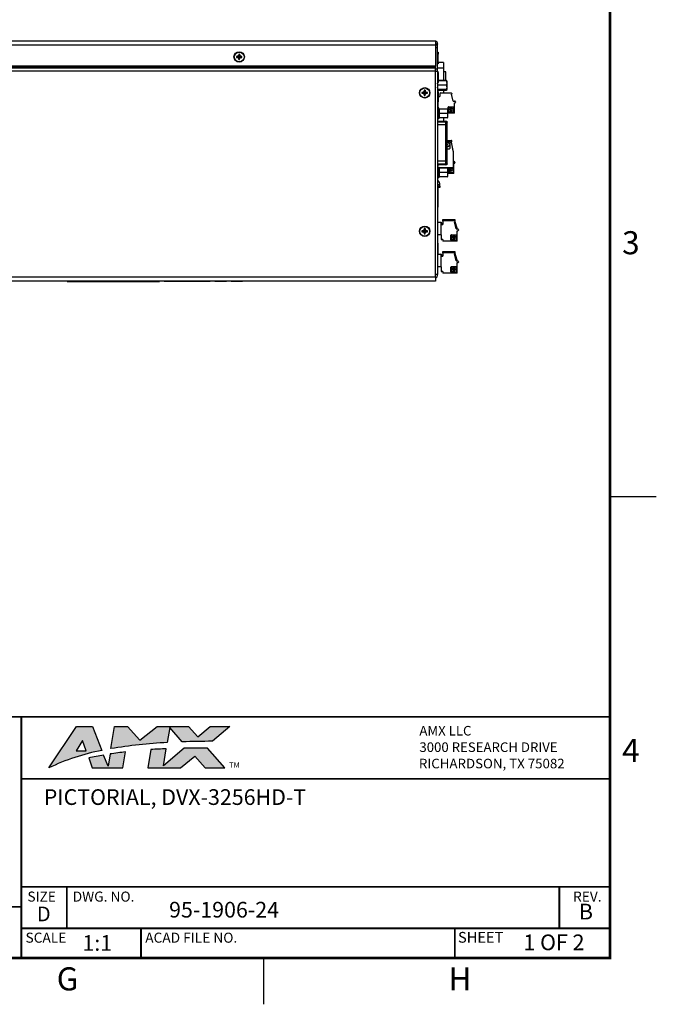
# Model space of a CAD drawing. Extents: x 0 to 68, y 0 to 44.
# Drawn here: x 54.2 to 68, y 0 to 21.3 of the extents above; entities that cross this region are included whole.
import ezdxf
from ezdxf.enums import TextEntityAlignment as Align

# ---------------------------------------------------------------- set-up
doc = ezdxf.new("R2010")
doc.units = 0
doc.header["$MEASUREMENT"] = 0
doc.linetypes.add('PHANTOM', pattern=[0.5, 0.25, -0.05, 0.05, -0.05, 0.05, -0.05])
for name, color, linetype in [('FORMAT', 7, 'CONTINUOUS'), ('PART', 4, 'CONTINUOUS'), ('TB-TXT', 3, 'CONTINUOUS')]:
    doc.layers.add(name, color=color, linetype=linetype)
doc.styles.add('ARIAL', font='arial.ttf')

# ---------------------------------------------------------------- blocks, each defined once
blk = doc.blocks.new('TITLE-BLOCK')
at = {"layer": 'TB-TXT', "style": 'ARIAL'}
for tag, p, height in [('LINE1', (-5.452, 1.725), 0.16), ('LINE2', (-5.452, 1.466), 0.16), ('LINE3', (-5.452, 1.207), 0.16), ('LINE4', (-5.452, 0.948), 0.16), ('SCALE', (-4.485, 0.496), 0.12), ('DWG#', (-2.608, 0.496), 0.12), ('FILE#', (-5.507, 0.114), 0.12), ('SHT#', (-1.005, 0.092), 0.12)]:
    blk.add_attdef(tag, p, '', height=height, dxfattribs=at)
blk.add_attdef('REV', text='', height=0.12, dxfattribs=at).set_placement((-0.243, 0.488), align=Align.MIDDLE)

msp = doc.modelspace()

# ---------------------------------------------------------------- hatches: boundary and pattern name
at = {"layer": 'FORMAT'}
h = msp.add_hatch(color=256, dxfattribs=at)
edge = h.paths.add_edge_path()
edge.add_line((55.79, 6.02), (55.992, 5.5))
edge.add_arc((56.85, 0.973), 4.607, 100.737, 115.8446)
edge.add_line((54.842, 5.12), (55.444, 6.02))
edge.add_line((55.444, 6.02), (55.79, 6.02))
h.paths.add_polyline_path([(55.653, 5.493), (55.653, 5.492), (55.575, 5.715), (55.433, 5.492)], flags=16)
edge = h.paths.add_edge_path()
edge.add_line((55.708, 5.338), (55.785, 5.12))
edge.add_line((55.785, 5.12), (56.449, 5.12))
edge.add_line((56.449, 5.12), (56.507, 5.469))
edge.add_arc((57.688, -4.424), 9.963, 96.8108, 98.7658)
edge.add_line((56.17, 5.423), (56.126, 5.156))
edge.add_line((56.126, 5.156), (56.031, 5.399))
edge.add_arc((56.904, -0.163), 5.63, 98.9177, 102.2711)
edge = h.paths.add_edge_path()
edge.add_line((58.767, 6.02), (58.386, 5.699))
edge.add_arc((59.504, -65.291), 70.999, 90.90269, 91.42767)
edge.add_line((57.735, 5.686), (57.464, 5.998))
edge.add_line((57.464, 5.998), (57.409, 5.671))
edge.add_arc((58.001, -5.49), 11.177, 93.0344, 99.3275)
edge.add_line((56.19, 5.539), (56.27, 6.02))
edge.add_line((56.27, 6.02), (56.545, 6.02))
edge.add_line((56.545, 6.02), (56.817, 5.722))
edge.add_line((56.817, 5.722), (57.188, 6.02))
edge.add_line((57.188, 6.02), (57.872, 6.02))
edge.add_line((57.872, 6.02), (58.07, 5.793))
edge.add_line((58.07, 5.793), (58.34, 6.02))
edge.add_line((58.34, 6.02), (58.767, 6.02))
edge = h.paths.add_edge_path()
edge.add_line((57.696, 5.12), (58.003, 5.378))
edge.add_line((58.003, 5.378), (58.228, 5.12))
edge.add_line((58.228, 5.12), (58.655, 5.12))
edge.add_line((58.655, 5.12), (58.28, 5.551))
edge.add_arc((58.11, -6.38), 11.932, 89.1847, 91.5966)
edge.add_line((57.778, 5.548), (57.325, 5.167))
edge.add_line((57.325, 5.167), (57.387, 5.534))
edge.add_arc((57.688, -4.424), 9.963, 91.7358, 93.6435)
edge.add_line((57.055, 5.519), (56.989, 5.12))
edge.add_line((56.989, 5.12), (57.696, 5.12))

# ---------------------------------------------------------------- linework, layer by layer
at = {"layer": 'FORMAT', "linetype": 'CONTINUOUS'}
for p, q in [((67, 11), (68, 11)), ((59.5, 0), (59.5, 1))]:
    msp.add_line(p, q, dxfattribs=at)
at = {"layer": 'FORMAT', "linetype": 'PHANTOM', "ltscale": 10, "const_width": 0.002}
for points in [[(68, 0), (68, 44)], [(0, 0), (68, 0)]]:
    msp.add_lwpolyline(points, dxfattribs=at)
at = {"layer": 'FORMAT', "const_width": 0.0582}
msp.add_lwpolyline([(1, 1), (67, 1), (67, 43), (1, 43)], close=True, dxfattribs=at)
at = {"layer": 'FORMAT', "const_width": 0.04}
for points in [[(39.107, 1), (39.107, 6.227), (67, 6.227)], [(54.249, 6.227), (54.249, 1)], [(54.249, 4.884), (67, 4.884)], [(54.249, 2.546), (67, 2.546)], [(55.234, 2.546), (55.234, 1.647)], [(65.899, 2.546), (65.899, 1.647)], [(45.202, 2.111), (54.249, 2.111)], [(54.249, 1.647), (67, 1.647)], [(56.841, 1.647), (56.841, 1)], [(63.638, 1.647), (63.638, 1)]]:
    msp.add_lwpolyline(points, dxfattribs=at)
at = {"layer": 'FORMAT'}
for points in [[(55.79, 6.02), (55.992, 5.5, 0.066015), (54.842, 5.12), (55.444, 6.02)], [(58.767, 6.02), (58.386, 5.699, 0.002291), (57.735, 5.686), (57.464, 5.998), (57.409, 5.671, 0.027466), (56.19, 5.539), (56.27, 6.02), (56.545, 6.02), (56.817, 5.722), (57.188, 6.02), (57.872, 6.02), (58.07, 5.793), (58.34, 6.02)], [(57.696, 5.12), (58.003, 5.378), (58.228, 5.12), (58.655, 5.12), (58.28, 5.551, 0.010524), (57.778, 5.548), (57.325, 5.167), (57.387, 5.534, 0.008324), (57.055, 5.519), (56.989, 5.12)], [(55.708, 5.338), (55.785, 5.12), (56.449, 5.12), (56.507, 5.469, 0.008531), (56.17, 5.423), (56.126, 5.156), (56.031, 5.399, 0.014633)]]:
    msp.add_lwpolyline(points, format="xyb", close=True, dxfattribs=at)
msp.add_lwpolyline([(55.653, 5.493), (55.653, 5.492), (55.575, 5.715), (55.433, 5.492)], close=True, dxfattribs=at)
at = {"layer": 'PART', "linetype": 'CONTINUOUS'}
for p, q in [((49.267, 20.876), (63.217, 20.876)), ((63.217, 20.78), (49.267, 20.78)), ((63.217, 20.876), (63.217, 20.78)), ((63.217, 20.78), (63.217, 20.328)), ((63.217, 20.732), (63.265, 20.732)), ((63.227, 20.808), (63.265, 20.808)), ((63.234, 20.803), (63.265, 20.803)), ((63.265, 20.808), (63.265, 20.803)), ((63.265, 20.266), (63.265, 20.732)), ((58.926, 20.535), (58.908, 20.535)), ((58.908, 20.535), (58.908, 20.517)), ((58.908, 20.517), (58.926, 20.517)), ((58.946, 20.547), (58.926, 20.535)), ((58.926, 20.517), (58.946, 20.506)), ((58.958, 20.567), (58.946, 20.547)), ((58.946, 20.506), (58.958, 20.486)), ((58.976, 20.585), (58.958, 20.585)), ((58.958, 20.585), (58.958, 20.567)), ((58.958, 20.486), (58.958, 20.468)), ((58.976, 20.567), (58.976, 20.585)), ((58.987, 20.547), (58.976, 20.567)), ((58.976, 20.486), (58.987, 20.506)), ((58.976, 20.468), (58.976, 20.486)), ((59.007, 20.535), (58.987, 20.547)), ((58.987, 20.506), (59.007, 20.517)), ((59.025, 20.535), (59.007, 20.535)), ((59.007, 20.517), (59.025, 20.517)), ((59.025, 20.517), (59.025, 20.535)), ((63.265, 20.628), (63.275, 20.628)), ((63.275, 20.588), (63.265, 20.588)), ((63.275, 20.628), (63.275, 20.588)), ((63.275, 20.418), (63.275, 20.588)), ((63.217, 20.328), (49.267, 20.328)), ((63.217, 20.297), (49.267, 20.297)), ((63.217, 20.286), (49.267, 20.286)), ((58.958, 20.468), (58.976, 20.468)), ((63.217, 20.297), (63.217, 20.328)), ((63.217, 20.286), (63.217, 20.297)), ((63.217, 20.218), (63.217, 20.286)), ((63.265, 20.418), (63.275, 20.418)), ((63.275, 20.378), (63.265, 20.378)), ((63.394, 20.285), (63.265, 20.285)), ((63.275, 20.418), (63.275, 20.378)), ((63.394, 20.403), (63.275, 20.403)), ((63.394, 20.403), (63.394, 20.285)), ((63.394, 20.285), (63.394, 20.018)), ((63.217, 20.218), (49.267, 20.218)), ((63.217, 20.266), (63.265, 20.266)), ((63.217, 20.218), (63.265, 20.218)), ((63.217, 15.764), (63.217, 20.218)), ((63.265, 20.218), (63.265, 20.266)), ((63.265, 20.218), (63.265, 15.812)), ((63.265, 20.208), (63.277, 20.208)), ((63.269, 20.2), (63.265, 20.2)), ((63.277, 20.192), (63.269, 20.2)), ((63.269, 19.964), (63.269, 20.2)), ((63.277, 20.018), (63.277, 20.208)), ((63.277, 20.192), (63.277, 19.972)), ((63.446, 20.203), (63.394, 20.203)), ((63.446, 20.018), (63.446, 20.203)), ((63.265, 19.964), (63.269, 19.964)), ((63.269, 19.964), (63.277, 19.972)), ((63.455, 19.912), (63.272, 19.912)), ((63.455, 20.018), (63.277, 20.018)), ((63.455, 20.005), (63.277, 20.005)), ((63.462, 20), (63.462, 19.823)), ((62.944, 19.757), (62.926, 19.757)), ((62.926, 19.757), (62.926, 19.739)), ((62.926, 19.739), (62.944, 19.739)), ((62.964, 19.769), (62.944, 19.757)), ((62.944, 19.739), (62.964, 19.728)), ((62.976, 19.789), (62.964, 19.769)), ((62.964, 19.728), (62.976, 19.708)), ((62.994, 19.807), (62.976, 19.807)), ((62.976, 19.807), (62.976, 19.789)), ((62.976, 19.708), (62.976, 19.69)), ((62.976, 19.69), (62.994, 19.69)), ((62.994, 19.789), (62.994, 19.807)), ((63.005, 19.769), (62.994, 19.789)), ((62.994, 19.708), (63.005, 19.728)), ((62.994, 19.69), (62.994, 19.708)), ((63.025, 19.757), (63.005, 19.769)), ((63.005, 19.728), (63.025, 19.739)), ((63.043, 19.757), (63.025, 19.757)), ((63.025, 19.739), (63.043, 19.739)), ((63.043, 19.739), (63.043, 19.757)), ((63.269, 19.779), (63.265, 19.779)), ((63.277, 19.771), (63.269, 19.779)), ((63.269, 19.543), (63.269, 19.779)), ((63.271, 19.804), (63.272, 19.802)), ((63.455, 19.818), (63.272, 19.818)), ((63.455, 19.802), (63.272, 19.802)), ((63.277, 19.568), (63.277, 19.802)), ((63.277, 19.771), (63.277, 19.551)), ((63.277, 19.669), (63.289, 19.669)), ((63.289, 19.669), (63.312, 19.669)), ((63.312, 19.725), (63.312, 19.669)), ((63.56, 19.744), (63.332, 19.744)), ((63.394, 19.802), (63.394, 19.744)), ((63.455, 19.802), (63.456, 19.804)), ((63.462, 19.823), (63.462, 19.822)), ((63.572, 19.721), (63.564, 19.721)), ((63.604, 19.571), (63.564, 19.721)), ((63.572, 19.732), (63.572, 19.721)), ((63.265, 19.543), (63.269, 19.543)), ((63.277, 19.441), (63.265, 19.441)), ((63.269, 19.543), (63.277, 19.551)), ((63.277, 19.568), (63.277, 19.568)), ((63.277, 19.441), (63.277, 19.568)), ((63.277, 19.441), (63.277, 19.413)), ((63.49, 19.335), (63.49, 19.437)), ((63.498, 19.445), (63.599, 19.445)), ((63.503, 19.426), (63.503, 19.346)), ((63.536, 19.432), (63.509, 19.432)), ((63.542, 19.417), (63.542, 19.426)), ((63.551, 19.426), (63.551, 19.417)), ((63.557, 19.432), (63.557, 19.432)), ((63.604, 19.571), (63.631, 19.571)), ((63.608, 19.437), (63.608, 19.335)), ((63.627, 19.532), (63.639, 19.532)), ((63.627, 19.307), (63.627, 19.532)), ((63.651, 19.551), (63.651, 19.543)), ((63.29, 19.413), (63.27, 19.413)), ((63.27, 19.413), (63.27, 19.308)), ((63.27, 19.308), (63.29, 19.308)), ((63.27, 19.298), (63.29, 19.298)), ((63.27, 19.298), (63.27, 19.193)), ((63.29, 19.308), (63.29, 19.413)), ((63.29, 19.193), (63.29, 19.298)), ((63.295, 19.408), (63.295, 19.308)), ((63.295, 19.308), (63.295, 19.298)), ((63.295, 19.298), (63.295, 19.198)), ((63.475, 19.395), (63.302, 19.395)), ((63.475, 19.303), (63.302, 19.303)), ((63.475, 19.21), (63.302, 19.21)), ((63.394, 19.21), (63.394, 19.136)), ((63.482, 19.39), (63.482, 19.215)), ((63.627, 19.307), (63.482, 19.307)), ((63.599, 19.327), (63.498, 19.327)), ((63.509, 19.34), (63.536, 19.34)), ((63.542, 19.346), (63.542, 19.373)), ((63.551, 19.373), (63.551, 19.364)), ((63.557, 19.357), (63.557, 19.357)), ((63.265, 19.136), (63.445, 19.136)), ((63.265, 19.135), (63.445, 19.135)), ((63.265, 19.121), (63.445, 19.121)), ((63.445, 19.052), (63.265, 19.052)), ((63.27, 19.193), (63.29, 19.193)), ((63.445, 19.135), (63.445, 19.136)), ((63.445, 19.121), (63.445, 19.135)), ((63.445, 19.052), (63.445, 19.121)), ((63.445, 18.274), (63.445, 19.052)), ((63.475, 19.052), (63.445, 19.052)), ((63.475, 19.099), (63.475, 19.113)), ((63.475, 19.113), (63.475, 19.113)), ((63.475, 19.052), (63.475, 19.099)), ((63.475, 18.274), (63.475, 19.052)), ((63.475, 18.717), (63.564, 18.717)), ((63.475, 18.714), (63.564, 18.714)), ((63.475, 18.694), (63.525, 18.694)), ((63.537, 18.548), (63.537, 18.683)), ((63.559, 18.677), (63.573, 18.684)), ((63.559, 18.677), (63.592, 18.493)), ((63.56, 18.677), (63.592, 18.496)), ((63.573, 18.687), (63.572, 18.709)), ((63.573, 18.684), (63.572, 18.706)), ((63.573, 18.687), (63.573, 18.687)), ((63.475, 18.537), (63.525, 18.537)), ((63.596, 18.496), (63.592, 18.496)), ((63.596, 18.493), (63.592, 18.493)), ((63.603, 18.485), (63.603, 18.123)), ((63.265, 18.274), (63.445, 18.274)), ((63.445, 18.205), (63.265, 18.205)), ((63.445, 18.191), (63.265, 18.191)), ((63.445, 18.19), (63.265, 18.19)), ((63.277, 18.17), (63.265, 18.17)), ((63.277, 18.17), (63.277, 18.19)), ((63.445, 18.274), (63.475, 18.274)), ((63.445, 18.205), (63.445, 18.274)), ((63.445, 18.191), (63.445, 18.205)), ((63.445, 18.19), (63.445, 18.191)), ((63.475, 18.226), (63.475, 18.274)), ((63.475, 18.213), (63.475, 18.226)), ((63.475, 18.212), (63.475, 18.213)), ((63.603, 18.261), (63.621, 18.261)), ((63.617, 18.222), (63.629, 18.222)), ((63.617, 17.997), (63.617, 18.222)), ((63.641, 18.241), (63.641, 18.233)), ((63.29, 18.133), (63.27, 18.133)), ((63.27, 18.133), (63.27, 18.028)), ((63.27, 18.028), (63.29, 18.028)), ((63.27, 18.018), (63.29, 18.018)), ((63.27, 18.018), (63.27, 17.913)), ((63.29, 18.028), (63.29, 18.133)), ((63.29, 17.913), (63.29, 18.018)), ((63.295, 18.128), (63.295, 18.028)), ((63.603, 18.123), (63.295, 18.123)), ((63.295, 18.028), (63.295, 18.018)), ((63.295, 18.018), (63.295, 17.918)), ((63.475, 18.115), (63.302, 18.115)), ((63.475, 18.023), (63.302, 18.023)), ((63.475, 17.93), (63.302, 17.93)), ((63.48, 18.115), (63.48, 18.123)), ((63.482, 18.11), (63.482, 17.935)), ((63.617, 17.997), (63.482, 17.997)), ((63.589, 18.017), (63.488, 18.017)), ((63.493, 18.116), (63.493, 18.036)), ((63.526, 18.122), (63.499, 18.122)), ((63.499, 18.03), (63.526, 18.03)), ((63.532, 18.107), (63.532, 18.116)), ((63.532, 18.036), (63.532, 18.063)), ((63.541, 18.116), (63.541, 18.107)), ((63.541, 18.063), (63.541, 18.054)), ((63.547, 18.122), (63.547, 18.122)), ((63.547, 18.047), (63.547, 18.047)), ((63.598, 18.123), (63.598, 18.025)), ((63.265, 17.825), (63.279, 17.839)), ((63.265, 17.81), (63.287, 17.831)), ((63.267, 17.764), (63.315, 17.764)), ((63.267, 17.764), (63.267, 17.728)), ((63.267, 17.728), (63.315, 17.728)), ((63.267, 17.698), (63.267, 17.728)), ((63.27, 17.913), (63.29, 17.913)), ((63.287, 17.831), (63.279, 17.839)), ((63.315, 17.728), (63.315, 17.764)), ((63.315, 17.728), (63.315, 17.698)), ((63.265, 17.518), (63.28, 17.518)), ((63.315, 17.698), (63.267, 17.698)), ((63.268, 17.698), (63.268, 17.518)), ((63.28, 17.456), (63.28, 17.518)), ((63.265, 17.456), (63.28, 17.456)), ((63.265, 17.331), (63.28, 17.331)), ((63.28, 17.331), (63.28, 17.456)), ((63.28, 17.268), (63.28, 17.331)), ((63.265, 17.268), (63.28, 17.268)), ((63.265, 16.943), (63.337, 16.943)), ((63.337, 16.943), (63.341, 16.943)), ((63.341, 16.943), (63.341, 16.939)), ((63.341, 16.668), (63.341, 16.939)), ((63.341, 16.927), (63.376, 16.927)), ((63.341, 16.898), (63.353, 16.898)), ((63.342, 16.943), (63.342, 16.939)), ((63.342, 16.927), (63.342, 16.939)), ((63.353, 16.898), (63.376, 16.898)), ((63.376, 16.953), (63.376, 16.898)), ((63.381, 17.003), (63.637, 17.003)), ((63.381, 16.966), (63.381, 17.003)), ((63.624, 16.973), (63.396, 16.973)), ((63.636, 16.949), (63.628, 16.949)), ((63.668, 16.8), (63.628, 16.949)), ((63.636, 16.961), (63.636, 16.949)), ((63.637, 17.003), (63.637, 16.963)), ((63.637, 17.003), (63.638, 17.003)), ((63.637, 16.963), (63.683, 16.821)), ((63.638, 17.003), (63.638, 16.963)), ((63.638, 16.963), (63.684, 16.821)), ((62.944, 16.757), (62.926, 16.757)), ((62.926, 16.757), (62.926, 16.739)), ((62.926, 16.739), (62.944, 16.739)), ((62.964, 16.769), (62.944, 16.757)), ((62.944, 16.739), (62.964, 16.728)), ((62.976, 16.789), (62.964, 16.769)), ((62.964, 16.728), (62.976, 16.708)), ((62.994, 16.807), (62.976, 16.807)), ((62.976, 16.807), (62.976, 16.789)), ((62.976, 16.708), (62.976, 16.69)), ((62.976, 16.69), (62.994, 16.69)), ((62.994, 16.789), (62.994, 16.807)), ((63.005, 16.769), (62.994, 16.789)), ((62.994, 16.708), (63.005, 16.728)), ((62.994, 16.69), (62.994, 16.708)), ((63.025, 16.757), (63.005, 16.769)), ((63.005, 16.728), (63.025, 16.739)), ((63.043, 16.757), (63.025, 16.757)), ((63.025, 16.739), (63.043, 16.739)), ((63.043, 16.739), (63.043, 16.757)), ((63.341, 16.668), (63.265, 16.668)), ((63.341, 16.668), (63.341, 16.579)), ((63.553, 16.564), (63.553, 16.665)), ((63.562, 16.674), (63.663, 16.674)), ((63.567, 16.655), (63.567, 16.575)), ((63.6, 16.661), (63.573, 16.661)), ((63.606, 16.645), (63.606, 16.655)), ((63.615, 16.655), (63.615, 16.645)), ((63.621, 16.661), (63.621, 16.661)), ((63.668, 16.8), (63.695, 16.8)), ((63.672, 16.665), (63.672, 16.564)), ((63.683, 16.821), (63.683, 16.8)), ((63.684, 16.821), (63.684, 16.8)), ((63.691, 16.76), (63.703, 16.76)), ((63.691, 16.536), (63.691, 16.76)), ((63.715, 16.78), (63.715, 16.772)), ((63.265, 16.49), (63.267, 16.488)), ((63.265, 16.488), (63.267, 16.488)), ((63.267, 16.488), (63.267, 16.252)), ((63.376, 16.567), (63.353, 16.567)), ((63.369, 16.562), (63.369, 16.567)), ((63.376, 16.562), (63.369, 16.562)), ((63.376, 16.567), (63.376, 16.536)), ((63.691, 16.536), (63.376, 16.536)), ((63.663, 16.556), (63.562, 16.556)), ((63.573, 16.568), (63.6, 16.568)), ((63.606, 16.575), (63.606, 16.602)), ((63.615, 16.602), (63.615, 16.592)), ((63.621, 16.586), (63.621, 16.586)), ((63.265, 16.252), (63.337, 16.252)), ((63.337, 16.252), (63.341, 16.252)), ((63.341, 16.252), (63.341, 16.248)), ((63.341, 15.976), (63.341, 16.248)), ((63.341, 16.235), (63.376, 16.235)), ((63.342, 16.235), (63.342, 16.248)), ((63.376, 16.262), (63.376, 16.206)), ((63.381, 16.311), (63.637, 16.311)), ((63.381, 16.274), (63.381, 16.311)), ((63.624, 16.281), (63.396, 16.281)), ((63.636, 16.258), (63.628, 16.258)), ((63.668, 16.108), (63.628, 16.258)), ((63.636, 16.269), (63.636, 16.258)), ((63.637, 16.311), (63.637, 16.271)), ((63.637, 16.311), (63.638, 16.311)), ((63.637, 16.271), (63.683, 16.129)), ((63.638, 16.311), (63.638, 16.271)), ((63.638, 16.271), (63.684, 16.129)), ((63.341, 16.206), (63.353, 16.206)), ((63.353, 16.206), (63.376, 16.206)), ((63.668, 16.108), (63.695, 16.108)), ((63.683, 16.129), (63.683, 16.108)), ((63.684, 16.129), (63.684, 16.108)), ((63.691, 16.069), (63.703, 16.069)), ((63.691, 15.844), (63.691, 16.069)), ((63.715, 16.088), (63.715, 16.08)), ((63.265, 15.812), (63.217, 15.812)), ((63.341, 15.976), (63.265, 15.976)), ((63.341, 15.976), (63.341, 15.888)), ((63.376, 15.876), (63.353, 15.876)), ((63.369, 15.87), (63.369, 15.876)), ((63.376, 15.87), (63.369, 15.87)), ((63.376, 15.876), (63.376, 15.844)), ((63.691, 15.844), (63.376, 15.844)), ((63.553, 15.872), (63.553, 15.974)), ((63.562, 15.982), (63.663, 15.982)), ((63.663, 15.864), (63.562, 15.864)), ((63.567, 15.963), (63.567, 15.883)), ((63.6, 15.969), (63.573, 15.969)), ((63.573, 15.877), (63.6, 15.877)), ((63.606, 15.954), (63.606, 15.963)), ((63.606, 15.883), (63.606, 15.91)), ((63.615, 15.963), (63.615, 15.954)), ((63.615, 15.91), (63.615, 15.901)), ((63.621, 15.969), (63.621, 15.969)), ((63.621, 15.894), (63.621, 15.894)), ((63.672, 15.974), (63.672, 15.872)), ((53.795, 15.764), (63.217, 15.764)), ((63.217, 15.668), (53.795, 15.668)), ((55.241, 15.668), (55.241, 15.663)), ((55.241, 15.663), (57.241, 15.663)), ((57.241, 15.668), (57.241, 15.663)), ((57.341, 15.668), (57.341, 15.667)), ((57.341, 15.667), (58.341, 15.667)), ((58.341, 15.668), (58.341, 15.667)), ((58.441, 15.661), (58.441, 15.668)), ((58.491, 15.661), (58.441, 15.661)), ((58.491, 15.661), (58.491, 15.668)), ((58.641, 15.661), (58.491, 15.661)), ((58.641, 15.661), (58.641, 15.668)), ((58.691, 15.661), (58.641, 15.661)), ((58.691, 15.661), (58.691, 15.668)), ((58.791, 15.661), (58.791, 15.668)), ((58.841, 15.661), (58.791, 15.661)), ((58.841, 15.661), (58.841, 15.668)), ((58.991, 15.661), (58.841, 15.661)), ((58.991, 15.661), (58.991, 15.668)), ((59.041, 15.661), (58.991, 15.661)), ((59.041, 15.661), (59.041, 15.668)), ((63.217, 15.764), (63.217, 15.668))]:
    msp.add_line(p, q, dxfattribs=at)
for centre, radius in [((58.967, 20.526), 0.113), ((58.967, 20.526), 0.106), ((62.985, 19.748), 0.113), ((62.985, 19.748), 0.106), ((63.546, 19.395), 0.00899), ((63.536, 18.085), 0.00899), ((62.985, 16.748), 0.113), ((62.985, 16.748), 0.106), ((63.61, 16.623), 0.00899), ((63.61, 15.932), 0.00899)]:
    msp.add_circle(centre, radius, dxfattribs=at)
for centre, radius, start, end in [((63.197, 20.808), 0.068, 0, 72.8954), ((63.197, 20.803), 0.068, 331.8424, 0), ((63.432, 19.999), 0.03, 12.1979, 36.0104), ((63.432, 20), 0.03, 360, 9.5858), ((63.295, 19.823), 0.03, 180, 189.5858), ((63.295, 19.822), 0.03, 180, 216.1073), ((63.289, 19.658), 0.0118, 90, 167.6877), ((63.332, 19.725), 0.0197, 90, 180), ((63.432, 19.822), 0.03, 324.0043, 0), ((63.432, 19.823), 0.03, 350.4315, 360), ((63.56, 19.732), 0.0118, 360, 90), ((63.498, 19.437), 0.0083, 90, 180), ((63.509, 19.426), 0.00622, 90, 180), ((63.536, 19.426), 0.00622, 0, 90), ((63.536, 19.417), 0.00622, 295.8849, 0), ((63.557, 19.426), 0.00622, 90, 180), ((63.557, 19.417), 0.00622, 180, 244.1151), ((63.557, 19.395), 0.0374, 270, 90), ((63.599, 19.437), 0.0083, 360, 90), ((63.631, 19.551), 0.0197, 0, 90), ((63.639, 19.543), 0.0118, 270, 360), ((63.27, 19.408), 0.005, 90, 180), ((63.29, 19.408), 0.005, 0, 90), ((63.325, 19.39), 0.03, 170.4314, 180), ((63.325, 19.215), 0.03, 180, 189.5858), ((63.452, 19.39), 0.03, 360, 9.5858), ((63.452, 19.215), 0.03, 350.4314, 360), ((63.498, 19.335), 0.0083, 180, 270), ((63.509, 19.346), 0.00622, 180, 270), ((63.546, 19.395), 0.018, 115.8849, 244.1151), ((63.536, 19.346), 0.00622, 270, 0), ((63.536, 19.373), 0.00622, 0, 64.1151), ((63.557, 19.373), 0.00622, 115.8849, 180), ((63.557, 19.364), 0.00622, 180, 270), ((63.546, 19.395), 0.018, 295.8849, 64.1151), ((63.599, 19.335), 0.0083, 270, 0), ((63.27, 19.198), 0.005, 180, 270), ((63.29, 19.198), 0.005, 270, 0), ((63.445, 19.104), 0.032, 17.27, 90), ((63.445, 19.103), 0.0319, 18.5651, 90.5915), ((63.445, 19.089), 0.0319, 18.564, 90.5926), ((63.47, 18.627), 0.0499, 276.402, 83.598), ((63.455, 18.627), 0.024, 327.952, 32.048), ((63.525, 18.683), 0.0111, 0, 90), ((63.564, 18.709), 0.00787, 2.5, 90), ((63.564, 18.706), 0.00787, 2.5, 90), ((63.525, 18.548), 0.0111, 270, 0), ((63.596, 18.488), 0.00787, 0, 90), ((63.596, 18.485), 0.00787, 0, 90), ((63.445, 18.237), 0.0319, 269.4085, 341.4349), ((63.445, 18.223), 0.0319, 269.4085, 341.4349), ((63.445, 18.222), 0.032, 270, 342.73), ((63.621, 18.241), 0.0197, 0, 90), ((63.629, 18.233), 0.0118, 270, 360), ((63.27, 18.128), 0.005, 90, 180), ((63.29, 18.128), 0.005, 0, 90), ((63.325, 18.11), 0.03, 170.4314, 180), ((63.325, 17.935), 0.03, 180, 189.5858), ((63.452, 18.11), 0.03, 360, 9.5858), ((63.488, 18.025), 0.0083, 224.7146, 270), ((63.452, 17.935), 0.03, 350.4314, 360), ((63.499, 18.116), 0.00622, 90, 180), ((63.499, 18.036), 0.00622, 180, 270), ((63.536, 18.085), 0.018, 115.8849, 244.1151), ((63.526, 18.116), 0.00622, 0, 90), ((63.526, 18.036), 0.00622, 270, 0), ((63.526, 18.107), 0.00622, 295.8849, 0), ((63.526, 18.063), 0.00622, 0, 64.1151), ((63.547, 18.116), 0.00622, 90, 180), ((63.547, 18.107), 0.00622, 180, 244.1151), ((63.547, 18.063), 0.00622, 115.8849, 180), ((63.547, 18.054), 0.00622, 180, 270), ((63.536, 18.085), 0.018, 295.8849, 64.1151), ((63.547, 18.085), 0.0374, 270, 90), ((63.589, 18.025), 0.0083, 270, 0), ((63.27, 17.918), 0.005, 180, 270), ((63.313, 17.873), 0.048, 180, 225), ((63.219, 17.764), 0.048, 360, 16.5978), ((63.219, 17.764), 0.096, 360, 45), ((63.29, 17.918), 0.005, 270, 360), ((63.337, 16.939), 0.00394, 0, 90), ((63.338, 16.939), 0.00394, 0, 41.4085), ((63.353, 16.886), 0.0118, 90, 180), ((63.396, 16.953), 0.0197, 90, 180), ((63.624, 16.961), 0.0118, 360, 90), ((63.562, 16.665), 0.0083, 90, 180), ((63.573, 16.655), 0.00622, 90, 180), ((63.6, 16.655), 0.00622, 0, 90), ((63.6, 16.645), 0.00622, 295.8849, 0), ((63.621, 16.655), 0.00622, 90, 180), ((63.621, 16.645), 0.00622, 180, 244.1151), ((63.621, 16.623), 0.0374, 270, 90), ((63.663, 16.665), 0.0083, 360, 90), ((63.695, 16.78), 0.0197, 0, 90), ((63.703, 16.772), 0.0118, 270, 360), ((63.353, 16.579), 0.0118, 180, 270), ((63.562, 16.564), 0.0083, 180, 270), ((63.573, 16.575), 0.00622, 180, 270), ((63.61, 16.623), 0.018, 115.8849, 244.1151), ((63.6, 16.575), 0.00622, 270, 0), ((63.6, 16.602), 0.00622, 0, 64.1151), ((63.621, 16.602), 0.00622, 115.8849, 180), ((63.621, 16.592), 0.00622, 180, 270), ((63.61, 16.623), 0.018, 295.8849, 64.1151), ((63.663, 16.564), 0.0083, 270, 0), ((63.337, 16.248), 0.00394, 0, 90), ((63.396, 16.262), 0.0197, 90, 180), ((63.624, 16.269), 0.0118, 360, 90), ((63.353, 16.195), 0.0118, 90, 180), ((63.695, 16.088), 0.0197, 0, 90), ((63.703, 16.08), 0.0118, 270, 360), ((63.169, 15.812), 0.096, 300, 0), ((63.353, 15.888), 0.0118, 180, 270), ((63.562, 15.974), 0.0083, 90, 180), ((63.562, 15.872), 0.0083, 180, 270), ((63.573, 15.963), 0.00622, 90, 180), ((63.573, 15.883), 0.00622, 180, 270), ((63.61, 15.932), 0.018, 115.8849, 244.1151), ((63.6, 15.963), 0.00622, 0, 90), ((63.6, 15.883), 0.00622, 270, 0), ((63.6, 15.954), 0.00622, 295.8849, 0), ((63.6, 15.91), 0.00622, 0, 64.1151), ((63.621, 15.963), 0.00622, 90, 180), ((63.621, 15.954), 0.00622, 180, 244.1151), ((63.621, 15.91), 0.00622, 115.8849, 180), ((63.621, 15.901), 0.00622, 180, 270), ((63.61, 15.932), 0.018, 295.8849, 64.1151), ((63.621, 15.932), 0.0374, 270, 90), ((63.663, 15.974), 0.0083, 360, 90), ((63.663, 15.872), 0.0083, 270, 0)]:
    msp.add_arc(centre, radius, start, end, dxfattribs=at)
for points, knots in [([(63.265, 20.732), (63.265, 20.738), (63.264, 20.749), (63.259, 20.766), (63.252, 20.781), (63.242, 20.795), (63.23, 20.807), (63.221, 20.812), (63.217, 20.815)], [0, 0, 0, 0, 0.169198, 0.338404, 0.507633, 0.676868, 0.8461, 1, 1, 1, 1]), ([(58.908, 20.535), (58.913, 20.534), (58.922, 20.533), (58.936, 20.531), (58.952, 20.528), (58.962, 20.527), (58.967, 20.526)], [0, 0, 0, 0, 0.274741, 0.552012, 0.774432, 1, 1, 1, 1]), ([(58.908, 20.517), (58.913, 20.518), (58.922, 20.519), (58.936, 20.521), (58.952, 20.524), (58.962, 20.525), (58.967, 20.526)], [0, 0, 0, 0, 0.274741, 0.552011, 0.774432, 1, 1, 1, 1]), ([(58.926, 20.535), (58.93, 20.534), (58.936, 20.533), (58.946, 20.531), (58.956, 20.528), (58.963, 20.527), (58.967, 20.526)], [0, 0, 0, 0, 0.2828, 0.563138, 0.781717, 1, 1, 1, 1]), ([(58.926, 20.517), (58.93, 20.518), (58.936, 20.519), (58.946, 20.521), (58.956, 20.524), (58.963, 20.525), (58.967, 20.526)], [0, 0, 0, 0, 0.2828, 0.563137, 0.781717, 1, 1, 1, 1]), ([(58.946, 20.547), (58.948, 20.545), (58.951, 20.542), (58.956, 20.537), (58.962, 20.532), (58.965, 20.528), (58.967, 20.526)], [0, 0, 0, 0, 0.288278, 0.570788, 0.786771, 1, 1, 1, 1]), ([(58.946, 20.506), (58.948, 20.507), (58.951, 20.51), (58.956, 20.515), (58.962, 20.521), (58.965, 20.524), (58.967, 20.526)], [0, 0, 0, 0, 0.288277, 0.570787, 0.786772, 1, 1, 1, 1]), ([(58.958, 20.585), (58.959, 20.58), (58.96, 20.571), (58.962, 20.557), (58.965, 20.541), (58.966, 20.531), (58.967, 20.526)], [0, 0, 0, 0, 0.274741, 0.552012, 0.774432, 1, 1, 1, 1]), ([(58.958, 20.567), (58.959, 20.564), (58.96, 20.557), (58.962, 20.547), (58.965, 20.537), (58.966, 20.53), (58.967, 20.526)], [0, 0, 0, 0, 0.2828, 0.563138, 0.781717, 1, 1, 1, 1]), ([(58.958, 20.468), (58.959, 20.472), (58.96, 20.481), (58.962, 20.496), (58.965, 20.511), (58.966, 20.521), (58.967, 20.526)], [0, 0, 0, 0, 0.274741, 0.552012, 0.774432, 1, 1, 1, 1]), ([(58.958, 20.486), (58.959, 20.489), (58.96, 20.495), (58.962, 20.505), (58.965, 20.516), (58.966, 20.523), (58.967, 20.526)], [0, 0, 0, 0, 0.282799, 0.563137, 0.781716, 1, 1, 1, 1]), ([(58.976, 20.585), (58.975, 20.58), (58.974, 20.571), (58.972, 20.557), (58.969, 20.541), (58.968, 20.531), (58.967, 20.526)], [0, 0, 0, 0, 0.274741, 0.552011, 0.774432, 1, 1, 1, 1]), ([(58.976, 20.567), (58.975, 20.564), (58.974, 20.557), (58.972, 20.547), (58.969, 20.537), (58.968, 20.53), (58.967, 20.526)], [0, 0, 0, 0, 0.2828, 0.563137, 0.781717, 1, 1, 1, 1]), ([(58.987, 20.547), (58.986, 20.545), (58.983, 20.542), (58.978, 20.537), (58.972, 20.532), (58.969, 20.528), (58.967, 20.526)], [0, 0, 0, 0, 0.288277, 0.570787, 0.786772, 1, 1, 1, 1]), ([(58.967, 20.526), (58.971, 20.527), (58.98, 20.529), (58.991, 20.532), (59, 20.534), (59.005, 20.535), (59.007, 20.535)], [0, 0, 0, 0, 0.277834, 0.556596, 0.777649, 1, 1, 1, 1]), ([(59.025, 20.535), (59.021, 20.534), (59.012, 20.533), (58.997, 20.531), (58.982, 20.528), (58.972, 20.527), (58.967, 20.526)], [0, 0, 0, 0, 0.274741, 0.552012, 0.774432, 1, 1, 1, 1]), ([(58.987, 20.506), (58.986, 20.507), (58.983, 20.51), (58.978, 20.515), (58.972, 20.521), (58.969, 20.524), (58.967, 20.526)], [0, 0, 0, 0, 0.288277, 0.570787, 0.786772, 1, 1, 1, 1]), ([(59.007, 20.517), (59.004, 20.518), (58.998, 20.519), (58.988, 20.521), (58.977, 20.524), (58.97, 20.525), (58.967, 20.526)], [0, 0, 0, 0, 0.2827994, 0.5631363, 0.7817152, 1, 1, 1, 1]), ([(59.025, 20.517), (59.021, 20.518), (59.012, 20.519), (58.997, 20.521), (58.982, 20.524), (58.972, 20.525), (58.967, 20.526)], [0, 0, 0, 0, 0.274741, 0.552011, 0.774432, 1, 1, 1, 1]), ([(58.976, 20.486), (58.975, 20.489), (58.974, 20.495), (58.972, 20.505), (58.969, 20.516), (58.968, 20.523), (58.967, 20.526)], [0, 0, 0, 0, 0.2827994, 0.5631363, 0.7817152, 1, 1, 1, 1]), ([(58.976, 20.468), (58.975, 20.472), (58.974, 20.481), (58.972, 20.496), (58.969, 20.511), (58.968, 20.521), (58.967, 20.526)], [0, 0, 0, 0, 0.274741, 0.552011, 0.774432, 1, 1, 1, 1]), ([(63.272, 19.912), (63.271, 19.915), (63.268, 19.921), (63.266, 19.932), (63.266, 19.943), (63.265, 19.954), (63.266, 19.961), (63.266, 19.964)], [0, 0, 0, 0, 0.1886537, 0.3819001, 0.6136314, 0.8455235, 1, 1, 1, 1]), ([(63.272, 19.818), (63.271, 19.821), (63.268, 19.828), (63.266, 19.838), (63.266, 19.85), (63.265, 19.866), (63.266, 19.883), (63.267, 19.899), (63.271, 19.908), (63.272, 19.912)], [0, 0, 0, 0, 0.105157, 0.212874, 0.342043, 0.471302, 0.731627, 0.864425, 1, 1, 1, 1]), ([(63.455, 20.018), (63.456, 20.016), (63.458, 20.013), (63.46, 20.009), (63.46, 20.006), (63.46, 20.005)], [0, 0, 0, 0, 0.408468, 0.826891, 1, 1, 1, 1]), ([(63.455, 20.005), (63.456, 20.002), (63.458, 19.996), (63.46, 19.985), (63.461, 19.973), (63.461, 19.957), (63.461, 19.94), (63.459, 19.924), (63.456, 19.916), (63.455, 19.912)], [0, 0, 0, 0, 0.105157, 0.212874, 0.342046, 0.471302, 0.731628, 0.864426, 1, 1, 1, 1]), ([(63.461, 20.005), (63.461, 20.005), (63.461, 20.005), (63.46, 20.005), (63.457, 20.005), (63.455, 20.005), (63.455, 20.005)], [0, 0, 0, 0, 0.345025, 0.691841, 0.942506, 1, 1, 1, 1]), ([(63.455, 19.912), (63.456, 19.908), (63.458, 19.902), (63.46, 19.891), (63.461, 19.88), (63.461, 19.863), (63.461, 19.847), (63.459, 19.83), (63.456, 19.822), (63.455, 19.818)], [0, 0, 0, 0, 0.105157, 0.212874, 0.342046, 0.471304, 0.731628, 0.864426, 1, 1, 1, 1]), ([(62.926, 19.757), (62.931, 19.756), (62.94, 19.755), (62.954, 19.753), (62.97, 19.75), (62.98, 19.749), (62.985, 19.748)], [0, 0, 0, 0, 0.274743, 0.552007, 0.774437, 1, 1, 1, 1]), ([(62.926, 19.739), (62.931, 19.74), (62.94, 19.741), (62.954, 19.743), (62.97, 19.746), (62.98, 19.747), (62.985, 19.748)], [0, 0, 0, 0, 0.274743, 0.552008, 0.774438, 1, 1, 1, 1]), ([(62.944, 19.757), (62.948, 19.756), (62.954, 19.755), (62.964, 19.753), (62.974, 19.75), (62.981, 19.749), (62.985, 19.748)], [0, 0, 0, 0, 0.282801, 0.563134, 0.781721, 1, 1, 1, 1]), ([(62.944, 19.739), (62.948, 19.74), (62.954, 19.741), (62.964, 19.743), (62.974, 19.746), (62.981, 19.747), (62.985, 19.748)], [0, 0, 0, 0, 0.282801, 0.563134, 0.781722, 1, 1, 1, 1]), ([(62.964, 19.769), (62.966, 19.767), (62.969, 19.764), (62.974, 19.759), (62.98, 19.754), (62.983, 19.75), (62.985, 19.748)], [0, 0, 0, 0, 0.288279, 0.570783, 0.786778, 1, 1, 1, 1]), ([(62.964, 19.728), (62.966, 19.729), (62.969, 19.732), (62.974, 19.737), (62.98, 19.743), (62.983, 19.746), (62.985, 19.748)], [0, 0, 0, 0, 0.28828, 0.570784, 0.786778, 1, 1, 1, 1]), ([(62.976, 19.807), (62.977, 19.802), (62.978, 19.793), (62.98, 19.779), (62.983, 19.763), (62.984, 19.753), (62.985, 19.748)], [0, 0, 0, 0, 0.274743, 0.552009, 0.774435, 1, 1, 1, 1]), ([(62.976, 19.789), (62.977, 19.786), (62.978, 19.779), (62.98, 19.769), (62.983, 19.759), (62.984, 19.752), (62.985, 19.748)], [0, 0, 0, 0, 0.282801, 0.563134, 0.78172, 1, 1, 1, 1]), ([(62.976, 19.69), (62.977, 19.694), (62.978, 19.703), (62.98, 19.718), (62.983, 19.733), (62.984, 19.743), (62.985, 19.748)], [0, 0, 0, 0, 0.274743, 0.552009, 0.774437, 1, 1, 1, 1]), ([(62.976, 19.708), (62.977, 19.711), (62.978, 19.717), (62.98, 19.727), (62.983, 19.738), (62.984, 19.745), (62.985, 19.748)], [0, 0, 0, 0, 0.282802, 0.563135, 0.781721, 1, 1, 1, 1]), ([(62.994, 19.807), (62.993, 19.802), (62.992, 19.793), (62.99, 19.779), (62.987, 19.763), (62.986, 19.753), (62.985, 19.748)], [0, 0, 0, 0, 0.274743, 0.552009, 0.774435, 1, 1, 1, 1]), ([(62.994, 19.789), (62.993, 19.786), (62.992, 19.779), (62.99, 19.769), (62.987, 19.759), (62.986, 19.752), (62.985, 19.748)], [0, 0, 0, 0, 0.282801, 0.563134, 0.78172, 1, 1, 1, 1]), ([(63.005, 19.769), (63.004, 19.767), (63.001, 19.764), (62.996, 19.759), (62.99, 19.754), (62.987, 19.75), (62.985, 19.748)], [0, 0, 0, 0, 0.288279, 0.570783, 0.786778, 1, 1, 1, 1]), ([(62.985, 19.748), (62.989, 19.749), (62.998, 19.751), (63.009, 19.754), (63.018, 19.756), (63.023, 19.757), (63.025, 19.757)], [0, 0, 0, 0, 0.277836, 0.556594, 0.777646, 1, 1, 1, 1]), ([(63.043, 19.757), (63.039, 19.756), (63.03, 19.755), (63.015, 19.753), (63, 19.75), (62.99, 19.749), (62.985, 19.748)], [0, 0, 0, 0, 0.274743, 0.552011, 0.774437, 1, 1, 1, 1]), ([(63.005, 19.728), (63.004, 19.729), (63.001, 19.732), (62.996, 19.737), (62.99, 19.743), (62.987, 19.746), (62.985, 19.748)], [0, 0, 0, 0, 0.28828, 0.570784, 0.786778, 1, 1, 1, 1]), ([(63.025, 19.739), (63.022, 19.74), (63.016, 19.741), (63.006, 19.743), (62.995, 19.746), (62.988, 19.747), (62.985, 19.748)], [0, 0, 0, 0, 0.282801, 0.563134, 0.781722, 1, 1, 1, 1]), ([(63.043, 19.739), (63.039, 19.74), (63.03, 19.741), (63.015, 19.743), (63, 19.746), (62.99, 19.747), (62.985, 19.748)], [0, 0, 0, 0, 0.274743, 0.552011, 0.774437, 1, 1, 1, 1]), ([(62.994, 19.708), (62.993, 19.711), (62.992, 19.717), (62.99, 19.727), (62.987, 19.738), (62.986, 19.745), (62.985, 19.748)], [0, 0, 0, 0, 0.282802, 0.563135, 0.781721, 1, 1, 1, 1]), ([(62.994, 19.69), (62.993, 19.694), (62.992, 19.703), (62.99, 19.718), (62.987, 19.733), (62.986, 19.743), (62.985, 19.748)], [0, 0, 0, 0, 0.274743, 0.552009, 0.774437, 1, 1, 1, 1]), ([(63.265, 19.818), (63.265, 19.818), (63.266, 19.818), (63.267, 19.818), (63.27, 19.818), (63.272, 19.818), (63.272, 19.818)], [0, 0, 0, 0, 0.345025, 0.691841, 0.942506, 1, 1, 1, 1]), ([(63.272, 19.802), (63.271, 19.804), (63.268, 19.808), (63.267, 19.813), (63.266, 19.817), (63.266, 19.818)], [0, 0, 0, 0, 0.369252, 0.747506, 1, 1, 1, 1]), ([(63.455, 19.818), (63.456, 19.818), (63.458, 19.818), (63.46, 19.818), (63.461, 19.818), (63.461, 19.818), (63.461, 19.818), (63.461, 19.818)], [0, 0, 0, 0, 0.182527, 0.36872, 0.683395, 0.999861, 1, 1, 1, 1]), ([(63.461, 19.818), (63.461, 19.818), (63.46, 19.815), (63.459, 19.81), (63.456, 19.805), (63.455, 19.802)], [0, 0, 0, 0, 0.045362, 0.517748, 1, 1, 1, 1]), ([(63.27, 19.308), (63.269, 19.308), (63.268, 19.308), (63.267, 19.308), (63.266, 19.308), (63.265, 19.308), (63.265, 19.308), (63.265, 19.308)], [0, 0, 0, 0, 0.214414, 0.428813, 0.643371, 0.858084, 1, 1, 1, 1]), ([(63.265, 19.298), (63.265, 19.298), (63.265, 19.298), (63.266, 19.298), (63.267, 19.298), (63.269, 19.298), (63.27, 19.298), (63.27, 19.298)], [0, 0, 0, 0, 0.214945, 0.42995, 0.644834, 0.859532, 1, 1, 1, 1]), ([(63.295, 19.308), (63.295, 19.308), (63.295, 19.308), (63.294, 19.308), (63.293, 19.308), (63.291, 19.308), (63.29, 19.308), (63.29, 19.308)], [0, 0, 0, 0, 0.2149444, 0.429948, 0.6448304, 0.8594586, 1, 1, 1, 1]), ([(63.29, 19.298), (63.29, 19.298), (63.292, 19.298), (63.293, 19.298), (63.294, 19.298), (63.295, 19.298), (63.295, 19.298), (63.295, 19.298)], [0, 0, 0, 0, 0.214414, 0.428813, 0.643371, 0.858084, 1, 1, 1, 1]), ([(63.302, 19.395), (63.302, 19.395), (63.3, 19.395), (63.297, 19.395), (63.296, 19.395), (63.295, 19.395), (63.295, 19.395)], [0, 0, 0, 0, 0.031214, 0.305531, 0.58757, 1, 1, 1, 1]), ([(63.302, 19.303), (63.301, 19.306), (63.298, 19.312), (63.296, 19.323), (63.295, 19.335), (63.295, 19.351), (63.296, 19.368), (63.298, 19.384), (63.3, 19.392), (63.302, 19.395)], [0, 0, 0, 0, 0.107134, 0.216866, 0.347489, 0.478197, 0.741436, 0.869445, 1, 1, 1, 1]), ([(63.302, 19.21), (63.301, 19.214), (63.298, 19.22), (63.296, 19.231), (63.295, 19.242), (63.295, 19.259), (63.296, 19.275), (63.298, 19.291), (63.3, 19.299), (63.302, 19.303)], [0, 0, 0, 0, 0.107134, 0.216865, 0.347488, 0.478197, 0.741435, 0.869445, 1, 1, 1, 1]), ([(63.295, 19.21), (63.295, 19.21), (63.295, 19.21), (63.296, 19.21), (63.297, 19.21), (63.3, 19.21), (63.302, 19.21), (63.302, 19.21)], [0, 0, 0, 0, 0.00025, 0.343177, 0.687612, 0.949228, 1, 1, 1, 1]), ([(63.475, 19.395), (63.476, 19.392), (63.479, 19.386), (63.48, 19.375), (63.481, 19.363), (63.482, 19.347), (63.481, 19.331), (63.479, 19.314), (63.476, 19.307), (63.475, 19.303)], [0, 0, 0, 0, 0.107134, 0.216865, 0.347488, 0.478197, 0.741433, 0.869445, 1, 1, 1, 1]), ([(63.482, 19.395), (63.482, 19.395), (63.482, 19.395), (63.481, 19.395), (63.48, 19.395), (63.477, 19.395), (63.475, 19.395), (63.475, 19.395)], [0, 0, 0, 0, 0.00025, 0.343177, 0.687614, 0.949228, 1, 1, 1, 1]), ([(63.475, 19.303), (63.476, 19.3), (63.479, 19.293), (63.48, 19.283), (63.481, 19.271), (63.482, 19.255), (63.481, 19.238), (63.479, 19.222), (63.476, 19.214), (63.475, 19.21)], [0, 0, 0, 0, 0.107134, 0.216866, 0.347489, 0.478197, 0.741436, 0.869445, 1, 1, 1, 1]), ([(63.475, 19.21), (63.475, 19.21), (63.477, 19.21), (63.48, 19.21), (63.481, 19.21), (63.481, 19.21), (63.482, 19.21)], [0, 0, 0, 0, 0.031214, 0.305531, 0.58757, 1, 1, 1, 1]), ([(63.27, 18.028), (63.269, 18.028), (63.268, 18.028), (63.267, 18.028), (63.266, 18.028), (63.265, 18.028), (63.265, 18.028), (63.265, 18.028)], [0, 0, 0, 0, 0.214414, 0.428813, 0.643371, 0.858084, 1, 1, 1, 1]), ([(63.265, 18.018), (63.265, 18.018), (63.265, 18.018), (63.266, 18.018), (63.267, 18.018), (63.269, 18.018), (63.27, 18.018), (63.27, 18.018)], [0, 0, 0, 0, 0.214945, 0.42995, 0.644834, 0.859532, 1, 1, 1, 1]), ([(63.295, 18.028), (63.295, 18.028), (63.295, 18.028), (63.294, 18.028), (63.293, 18.028), (63.291, 18.028), (63.29, 18.028), (63.29, 18.028)], [0, 0, 0, 0, 0.2149444, 0.429948, 0.6448304, 0.8594586, 1, 1, 1, 1]), ([(63.29, 18.018), (63.29, 18.018), (63.292, 18.018), (63.293, 18.018), (63.294, 18.018), (63.295, 18.018), (63.295, 18.018), (63.295, 18.018)], [0, 0, 0, 0, 0.214414, 0.428813, 0.643371, 0.858084, 1, 1, 1, 1]), ([(63.302, 18.023), (63.301, 18.026), (63.298, 18.032), (63.296, 18.043), (63.295, 18.055), (63.295, 18.071), (63.296, 18.088), (63.298, 18.104), (63.3, 18.112), (63.302, 18.115)], [0, 0, 0, 0, 0.107134, 0.216866, 0.347489, 0.478196, 0.741437, 0.869446, 1, 1, 1, 1]), ([(63.302, 18.115), (63.302, 18.115), (63.3, 18.115), (63.297, 18.115), (63.296, 18.115), (63.295, 18.115), (63.295, 18.115)], [0, 0, 0, 0, 0.031214, 0.305531, 0.58757, 1, 1, 1, 1]), ([(63.302, 17.93), (63.301, 17.934), (63.298, 17.94), (63.296, 17.951), (63.295, 17.962), (63.295, 17.979), (63.296, 17.995), (63.298, 18.011), (63.3, 18.019), (63.302, 18.023)], [0, 0, 0, 0, 0.107133, 0.216864, 0.347487, 0.478197, 0.741434, 0.869444, 1, 1, 1, 1]), ([(63.295, 17.93), (63.295, 17.93), (63.295, 17.93), (63.296, 17.93), (63.297, 17.93), (63.3, 17.93), (63.302, 17.93), (63.302, 17.93)], [0, 0, 0, 0, 0.00025, 0.343177, 0.687612, 0.949228, 1, 1, 1, 1]), ([(63.475, 18.115), (63.476, 18.112), (63.479, 18.106), (63.48, 18.095), (63.481, 18.083), (63.482, 18.067), (63.481, 18.051), (63.479, 18.034), (63.476, 18.027), (63.475, 18.023)], [0, 0, 0, 0, 0.107133, 0.216864, 0.347488, 0.478197, 0.741434, 0.869445, 1, 1, 1, 1]), ([(63.482, 18.115), (63.482, 18.115), (63.482, 18.115), (63.481, 18.115), (63.48, 18.115), (63.477, 18.115), (63.475, 18.115), (63.475, 18.115)], [0, 0, 0, 0, 0.00025, 0.343177, 0.687614, 0.949228, 1, 1, 1, 1]), ([(63.475, 18.023), (63.476, 18.02), (63.479, 18.013), (63.48, 18.003), (63.481, 17.991), (63.482, 17.975), (63.481, 17.958), (63.479, 17.942), (63.476, 17.934), (63.475, 17.93)], [0, 0, 0, 0, 0.1071355, 0.2168667, 0.3474898, 0.4781966, 0.7414369, 0.8694465, 1, 1, 1, 1]), ([(63.475, 17.93), (63.475, 17.93), (63.477, 17.93), (63.48, 17.93), (63.481, 17.93), (63.481, 17.93), (63.482, 17.93)], [0, 0, 0, 0, 0.031214, 0.305531, 0.58757, 1, 1, 1, 1]), ([(62.926, 16.757), (62.931, 16.756), (62.94, 16.755), (62.954, 16.753), (62.97, 16.75), (62.98, 16.749), (62.985, 16.748)], [0, 0, 0, 0, 0.274743, 0.552007, 0.774437, 1, 1, 1, 1]), ([(62.926, 16.739), (62.931, 16.74), (62.94, 16.741), (62.954, 16.743), (62.97, 16.746), (62.98, 16.747), (62.985, 16.748)], [0, 0, 0, 0, 0.274742, 0.552007, 0.774437, 1, 1, 1, 1]), ([(62.944, 16.757), (62.948, 16.756), (62.954, 16.755), (62.964, 16.753), (62.974, 16.75), (62.981, 16.749), (62.985, 16.748)], [0, 0, 0, 0, 0.282801, 0.563134, 0.781722, 1, 1, 1, 1]), ([(62.944, 16.739), (62.948, 16.74), (62.954, 16.741), (62.964, 16.743), (62.974, 16.746), (62.981, 16.747), (62.985, 16.748)], [0, 0, 0, 0, 0.282801, 0.563134, 0.781722, 1, 1, 1, 1]), ([(62.964, 16.769), (62.966, 16.767), (62.969, 16.764), (62.974, 16.759), (62.98, 16.754), (62.983, 16.75), (62.985, 16.748)], [0, 0, 0, 0, 0.28828, 0.570784, 0.786778, 1, 1, 1, 1]), ([(62.964, 16.728), (62.966, 16.729), (62.969, 16.732), (62.974, 16.737), (62.98, 16.743), (62.983, 16.746), (62.985, 16.748)], [0, 0, 0, 0, 0.28828, 0.570784, 0.786778, 1, 1, 1, 1]), ([(62.976, 16.807), (62.977, 16.802), (62.978, 16.793), (62.98, 16.779), (62.983, 16.763), (62.984, 16.753), (62.985, 16.748)], [0, 0, 0, 0, 0.274743, 0.552009, 0.774436, 1, 1, 1, 1]), ([(62.976, 16.789), (62.977, 16.786), (62.978, 16.779), (62.98, 16.769), (62.983, 16.759), (62.984, 16.752), (62.985, 16.748)], [0, 0, 0, 0, 0.282801, 0.563134, 0.781721, 1, 1, 1, 1]), ([(62.976, 16.69), (62.977, 16.694), (62.978, 16.703), (62.98, 16.718), (62.983, 16.733), (62.984, 16.743), (62.985, 16.748)], [0, 0, 0, 0, 0.2747428, 0.5520093, 0.7744361, 1, 1, 1, 1]), ([(62.976, 16.708), (62.977, 16.711), (62.978, 16.717), (62.98, 16.727), (62.983, 16.738), (62.984, 16.745), (62.985, 16.748)], [0, 0, 0, 0, 0.282801, 0.563134, 0.781721, 1, 1, 1, 1]), ([(62.994, 16.807), (62.993, 16.802), (62.992, 16.793), (62.99, 16.779), (62.987, 16.763), (62.986, 16.753), (62.985, 16.748)], [0, 0, 0, 0, 0.274743, 0.552009, 0.774436, 1, 1, 1, 1]), ([(62.994, 16.789), (62.993, 16.786), (62.992, 16.779), (62.99, 16.769), (62.987, 16.759), (62.986, 16.752), (62.985, 16.748)], [0, 0, 0, 0, 0.282801, 0.563134, 0.781721, 1, 1, 1, 1]), ([(63.005, 16.769), (63.004, 16.767), (63.001, 16.764), (62.996, 16.759), (62.99, 16.754), (62.987, 16.75), (62.985, 16.748)], [0, 0, 0, 0, 0.28828, 0.570784, 0.786778, 1, 1, 1, 1]), ([(63.043, 16.757), (63.039, 16.756), (63.03, 16.755), (63.015, 16.753), (63, 16.75), (62.99, 16.749), (62.985, 16.748)], [0, 0, 0, 0, 0.274743, 0.552011, 0.774437, 1, 1, 1, 1]), ([(62.985, 16.748), (62.989, 16.749), (62.998, 16.751), (63.009, 16.754), (63.018, 16.756), (63.023, 16.757), (63.025, 16.757)], [0, 0, 0, 0, 0.277836, 0.556594, 0.777646, 1, 1, 1, 1]), ([(63.025, 16.739), (63.022, 16.74), (63.016, 16.741), (63.006, 16.743), (62.995, 16.746), (62.988, 16.747), (62.985, 16.748)], [0, 0, 0, 0, 0.282801, 0.563134, 0.781722, 1, 1, 1, 1]), ([(63.043, 16.739), (63.039, 16.74), (63.03, 16.741), (63.015, 16.743), (63, 16.746), (62.99, 16.747), (62.985, 16.748)], [0, 0, 0, 0, 0.274743, 0.552011, 0.774437, 1, 1, 1, 1]), ([(63.005, 16.728), (63.004, 16.729), (63.001, 16.732), (62.996, 16.737), (62.99, 16.743), (62.987, 16.746), (62.985, 16.748)], [0, 0, 0, 0, 0.28828, 0.570784, 0.786778, 1, 1, 1, 1]), ([(62.994, 16.708), (62.993, 16.711), (62.992, 16.717), (62.99, 16.727), (62.987, 16.738), (62.986, 16.745), (62.985, 16.748)], [0, 0, 0, 0, 0.282801, 0.563134, 0.781721, 1, 1, 1, 1]), ([(62.994, 16.69), (62.993, 16.694), (62.992, 16.703), (62.99, 16.718), (62.987, 16.733), (62.986, 16.743), (62.985, 16.748)], [0, 0, 0, 0, 0.2747428, 0.5520093, 0.7744361, 1, 1, 1, 1])]:
    msp.add_open_spline(points, degree=3, knots=knots, dxfattribs=at)

# ---------------------------------------------------------------- block references
at = {"layer": 'TB-TXT'}
ref = msp.add_blockref('TITLE-BLOCK', (65.205, 0.974), dxfattribs=dict(at, xscale=1.939393939393955, yscale=1.939393939393955, zscale=1.939393939393955))
ref.add_attrib('LINE1', ' PICTORIAL, DVX-3256HD-T', (54.631, 4.319), dxfattribs={"height": 0.34, "style": 'ARIAL'})
ref.add_attrib('DWG#', ' 95-1906-24', (57.345, 1.879), dxfattribs={"height": 0.34, "style": 'ARIAL'})
ref.add_attrib('REV', 'B', dxfattribs={"height": 0.34, "style": 'ARIAL'}).set_placement((66.477, 1.964), align=Align.MIDDLE)
ref.add_attrib('SCALE', ' 1:1', (55.468, 1.158), dxfattribs={"height": 0.34, "style": 'ARIAL'})
ref.add_attrib('SHT#', '1 OF 2', (65.123, 1.172), dxfattribs={"height": 0.34, "style": 'ARIAL'})

# ---------------------------------------------------------------- texts
at = {"layer": 'FORMAT', "linetype": 'CONTINUOUS', "style": 'ARIAL'}
for s, p in [('3', (67.64, 16.25)), ('4', (67.64, 5.25))]:
    msp.add_text(s, height=0.5, dxfattribs=at).set_placement(p, align=Align.RIGHT)
at = {"layer": 'FORMAT', "linetype": 'BYBLOCK', "style": 'ARIAL'}
for s, height, width, p in [('AMX LLC', 0.2072, 1.011837, (62.87, 5.823)), ('3000 RESEARCH DRIVE', 0.20718, 1.011837, (62.87, 5.467)), ('RICHARDSON, TX 75082', 0.20718, 1.018885, (62.86, 5.112))]:
    msp.add_text(s, height=height, dxfattribs=dict(at, width=width)).set_placement(p)
at = {"layer": 'FORMAT', "style": 'ARIAL'}
for s, height, p in [('TM', 0.1167, (58.751, 5.123)), ('SIZE', 0.2176, (54.38, 2.224)), ('DWG. NO.', 0.2176, (55.362, 2.224)), ('D', 0.32, (54.584, 1.797)), ('SCALE', 0.2176, (54.34, 1.334)), ('ACAD FILE NO.', 0.2176, (56.933, 1.334)), ('SHEET', 0.2327, (63.705, 1.334))]:
    msp.add_text(s, height=height, dxfattribs=at).set_placement(p)
msp.add_text('REV.', height=0.2176, dxfattribs=at).set_placement((66.507, 2.224), align=Align.CENTER)
at = {"layer": 'FORMAT', "linetype": 'CONTINUOUS', "style": 'ARIAL'}
for s, p in [('G', (55.25, 0.3)), ('H', (63.75, 0.3))]:
    msp.add_text(s, height=0.5, dxfattribs=at).set_placement(p, align=Align.CENTER)

doc.saveas('drawing.dxf')
